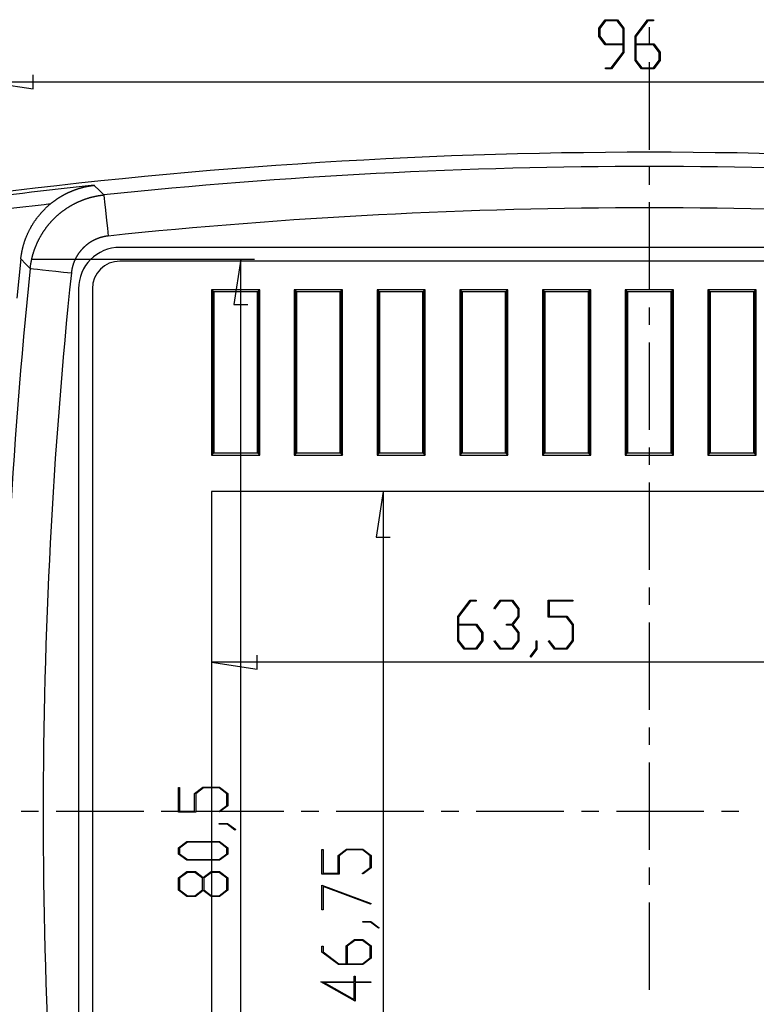
# Model space of a CAD drawing. Units: millimetres. Extents: x 0 to 841, y 0 to 594.
# Drawn here: x 60 to 114, y 343 to 414 of the extents above; entities that cross this region are included whole.
import ezdxf

# ---------------------------------------------------------------- set-up
doc = ezdxf.new("R2010")
doc.units = ezdxf.units.MM
doc.layers.add('LAYER_1', color=179, linetype='Continuous')
doc.layers.add('SLD-0', color=179, linetype='Continuous')

msp = doc.modelspace()

# ---------------------------------------------------------------- linework, layer by layer
at = {"layer": 'LAYER_1'}
for p, q in [((102.187, 413.698), (102.643, 414.306)), ((102.187, 413.086), (102.187, 413.698)), ((102.664, 414.228), (102.246, 413.668)), ((102.246, 413.668), (102.246, 413.116)), ((102.643, 414.306), (103.539, 414.306)), ((103.516, 414.228), (102.664, 414.228)), ((103.936, 413.668), (103.516, 414.228)), ((103.539, 414.306), (103.995, 413.698)), ((103.936, 412.556), (103.936, 413.668)), ((103.995, 413.698), (103.995, 411.921)), ((104.812, 413.117), (105.705, 414.306)), ((105.727, 414.23), (104.871, 413.086)), ((105.705, 414.306), (106.152, 414.306)), ((106.152, 414.23), (105.727, 414.23)), ((106.152, 414.306), (106.152, 414.23)), ((102.643, 412.479), (102.187, 413.086)), ((102.246, 413.116), (102.664, 412.556)), ((104.812, 411.337), (104.812, 413.117)), ((104.871, 413.086), (104.871, 412.557)), ((103.936, 412.479), (102.643, 412.479)), ((102.664, 412.556), (103.936, 412.556)), ((103.936, 411.95), (103.936, 412.479)), ((104.871, 412.557), (106.164, 412.557)), ((106.141, 412.477), (104.871, 412.477)), ((104.871, 412.477), (104.871, 411.365)), ((106.561, 411.92), (106.141, 412.477)), ((106.164, 412.557), (106.62, 411.95)), ((103.08, 410.808), (103.936, 411.95)), ((103.995, 411.921), (103.102, 410.732)), ((106.561, 411.365), (106.561, 411.92)), ((106.62, 411.95), (106.62, 411.337)), ((102.653, 410.732), (102.653, 410.808)), ((102.653, 410.808), (103.08, 410.808)), ((105.268, 410.732), (104.812, 411.337)), ((104.871, 411.365), (105.289, 410.808)), ((105.289, 410.808), (106.141, 410.808)), ((106.141, 410.808), (106.561, 411.365)), ((106.62, 411.337), (106.164, 410.732)), ((61.143, 409.286), (61.143, 410.302)), ((103.102, 410.732), (102.653, 410.732)), ((106.164, 410.732), (105.268, 410.732)), ((57.841, 409.794), (61.143, 409.286)), ((57.841, 409.794), (153.841, 409.794)), ((61.091, 396.937), (77.206, 396.937)), ((76.206, 396.937), (75.698, 393.635)), ((76.206, 316.437), (76.206, 396.937)), ((75.698, 393.635), (76.714, 393.635)), ((86.534, 380.062), (86.026, 376.76)), ((86.534, 380.062), (86.534, 333.312)), ((86.026, 376.76), (87.042, 376.76)), ((91.949, 371.006), (92.842, 372.195)), ((92.863, 372.119), (92.007, 370.975)), ((92.842, 372.195), (93.288, 372.195)), ((93.288, 372.119), (92.863, 372.119)), ((93.288, 372.195), (93.288, 372.119)), ((94.581, 371.602), (95.029, 372.195)), ((94.623, 371.545), (94.581, 371.602)), ((95.05, 372.119), (94.623, 371.545)), ((95.029, 372.195), (95.926, 372.195)), ((95.903, 372.119), (95.05, 372.119)), ((96.322, 371.559), (95.903, 372.119)), ((95.926, 372.195), (96.381, 371.588)), ((96.322, 371.006), (96.322, 371.559)), ((96.381, 371.588), (96.381, 370.975)), ((98.511, 370.952), (98.511, 372.195)), ((98.511, 372.195), (100.288, 372.195)), ((100.288, 372.119), (98.57, 372.119)), ((98.57, 372.119), (98.57, 371.03)), ((100.288, 372.195), (100.288, 372.119)), ((91.949, 369.227), (91.949, 371.006)), ((92.007, 370.975), (92.007, 370.446)), ((95.903, 370.446), (96.322, 371.006)), ((96.381, 370.975), (95.954, 370.408)), ((99.84, 370.952), (98.511, 370.952)), ((98.57, 371.03), (99.863, 371.03)), ((100.26, 370.394), (99.84, 370.952)), ((99.863, 371.03), (100.319, 370.422)), ((92.007, 370.446), (93.301, 370.446)), ((93.278, 370.367), (92.007, 370.367)), ((92.007, 370.367), (92.007, 369.254)), ((93.697, 369.809), (93.278, 370.367)), ((93.301, 370.446), (93.756, 369.839)), ((95.477, 370.368), (95.477, 370.446)), ((95.477, 370.446), (95.903, 370.446)), ((95.903, 370.368), (95.477, 370.368)), ((96.322, 369.81), (95.903, 370.368)), ((95.954, 370.408), (96.381, 369.839)), ((100.26, 369.255), (100.26, 370.394)), ((100.319, 370.422), (100.319, 369.226)), ((93.697, 369.254), (93.697, 369.809)), ((93.756, 369.839), (93.756, 369.227)), ((96.322, 369.255), (96.322, 369.81)), ((96.381, 369.839), (96.381, 369.227)), ((92.404, 368.622), (91.949, 369.227)), ((92.007, 369.254), (92.425, 368.697)), ((92.425, 368.697), (93.278, 368.697)), ((93.278, 368.697), (93.697, 369.254)), ((93.756, 369.227), (93.301, 368.622)), ((94.581, 369.212), (94.623, 369.269)), ((95.029, 368.622), (94.581, 369.212)), ((94.623, 369.269), (95.05, 368.697)), ((95.05, 368.697), (95.903, 368.697)), ((95.903, 368.697), (96.322, 369.255)), ((96.381, 369.227), (95.926, 368.622)), ((97.206, 368.107), (97.636, 368.674)), ((97.693, 368.645), (97.248, 368.048)), ((97.636, 368.674), (97.636, 369.241)), ((97.636, 369.241), (97.693, 369.241)), ((97.693, 369.241), (97.693, 368.645)), ((98.518, 369.212), (98.561, 369.269)), ((98.967, 368.622), (98.518, 369.212)), ((98.561, 369.269), (98.988, 368.697)), ((98.988, 368.697), (99.84, 368.697)), ((99.84, 368.697), (100.26, 369.255)), ((100.319, 369.226), (99.863, 368.622)), ((77.393, 367.175), (77.393, 368.191)), ((93.301, 368.622), (92.404, 368.622)), ((95.926, 368.622), (95.029, 368.622)), ((97.248, 368.048), (97.206, 368.107)), ((99.863, 368.622), (98.967, 368.622)), ((74.091, 367.683), (77.393, 367.175)), ((137.591, 367.683), (74.091, 367.683)), ((71.694, 356.814), (71.694, 358.592)), ((71.694, 358.592), (71.77, 358.592)), ((71.77, 358.592), (71.77, 356.873)), ((72.86, 358.166), (73.467, 358.622)), ((72.86, 356.873), (72.86, 358.166)), ((73.495, 358.563), (72.938, 358.143)), ((72.938, 358.143), (72.938, 356.814)), ((73.467, 358.622), (74.663, 358.622)), ((74.634, 358.563), (73.495, 358.563)), ((75.192, 358.143), (74.634, 358.563)), ((74.663, 358.622), (75.268, 358.166)), ((75.192, 357.291), (75.192, 358.143)), ((75.268, 358.166), (75.268, 357.27)), ((74.62, 356.864), (75.192, 357.291)), ((75.268, 357.27), (74.677, 356.821)), ((72.938, 356.814), (71.694, 356.814)), ((71.77, 356.873), (72.86, 356.873)), ((74.677, 356.821), (74.62, 356.864)), ((74.648, 355.94), (74.648, 355.996)), ((74.648, 355.996), (75.244, 355.996)), ((75.215, 355.94), (74.648, 355.94)), ((75.783, 355.509), (75.215, 355.94)), ((75.244, 355.996), (75.842, 355.552)), ((75.842, 355.552), (75.783, 355.509)), ((71.694, 354.227), (72.302, 354.682)), ((72.332, 354.624), (71.772, 354.206)), ((72.302, 354.682), (74.663, 354.682)), ((74.635, 354.624), (72.332, 354.624)), ((75.193, 354.206), (74.635, 354.624)), ((74.663, 354.682), (75.268, 354.227)), ((71.694, 353.768), (71.694, 354.227)), ((72.302, 353.313), (71.694, 353.768)), ((71.772, 354.206), (71.772, 353.789)), ((71.772, 353.789), (72.332, 353.371)), ((74.635, 353.371), (75.193, 353.789)), ((75.268, 353.768), (74.663, 353.313)), ((75.193, 353.789), (75.193, 354.206)), ((75.268, 354.227), (75.268, 353.768)), ((82.099, 352.314), (82.099, 354.091)), ((82.099, 354.091), (82.175, 354.091)), ((82.175, 354.091), (82.175, 352.373)), ((83.265, 353.666), (83.872, 354.121)), ((83.265, 352.373), (83.265, 353.666)), ((83.9, 354.063), (83.343, 353.643)), ((83.343, 353.643), (83.343, 352.314)), ((83.872, 354.121), (85.068, 354.121)), ((85.039, 354.063), (83.9, 354.063)), ((85.597, 353.643), (85.039, 354.063)), ((85.068, 354.121), (85.673, 353.666)), ((85.597, 352.791), (85.597, 353.643)), ((85.673, 353.666), (85.673, 352.769)), ((74.663, 353.313), (72.302, 353.313)), ((72.332, 353.371), (74.635, 353.371)), ((71.694, 352.04), (72.302, 352.495)), ((72.332, 352.436), (71.772, 352.017)), ((72.302, 352.495), (72.914, 352.495)), ((72.885, 352.436), (72.332, 352.436)), ((73.444, 352.017), (72.885, 352.436)), ((72.914, 352.495), (73.481, 352.068)), ((73.481, 352.068), (74.051, 352.495)), ((74.08, 352.436), (73.523, 352.017)), ((74.051, 352.495), (74.663, 352.495)), ((74.635, 352.436), (74.08, 352.436)), ((75.193, 352.017), (74.635, 352.436)), ((74.663, 352.495), (75.268, 352.04)), ((83.343, 352.314), (82.099, 352.314)), ((82.175, 352.373), (83.265, 352.373)), ((85.025, 352.364), (85.597, 352.791)), ((85.082, 352.321), (85.025, 352.364)), ((85.673, 352.769), (85.082, 352.321)), ((71.694, 351.143), (71.694, 352.04)), ((71.772, 352.017), (71.772, 351.164)), ((73.444, 351.164), (73.444, 352.017)), ((73.523, 352.017), (73.523, 351.164)), ((75.193, 351.164), (75.193, 352.017)), ((75.268, 352.04), (75.268, 351.143)), ((82.099, 351.514), (85.655, 350.18)), ((82.099, 349.717), (82.099, 351.514)), ((72.302, 350.688), (71.694, 351.143)), ((71.772, 351.164), (72.332, 350.746)), ((72.885, 350.746), (73.444, 351.164)), ((73.481, 351.113), (72.914, 350.688)), ((74.051, 350.688), (73.481, 351.113)), ((73.523, 351.164), (74.08, 350.746)), ((74.635, 350.746), (75.193, 351.164)), ((75.268, 351.143), (74.663, 350.688)), ((85.617, 350.13), (82.175, 351.42)), ((82.175, 351.42), (82.175, 349.717)), ((72.914, 350.688), (72.302, 350.688)), ((72.332, 350.746), (72.885, 350.746)), ((74.663, 350.688), (74.051, 350.688)), ((74.08, 350.746), (74.635, 350.746)), ((85.655, 350.18), (85.617, 350.13)), ((82.175, 349.717), (82.099, 349.717)), ((85.053, 348.814), (85.053, 348.871)), ((85.053, 348.871), (85.649, 348.871)), ((85.62, 348.814), (85.053, 348.814)), ((86.187, 348.383), (85.62, 348.814)), ((85.649, 348.871), (86.247, 348.426)), ((86.247, 348.426), (86.187, 348.383)), ((83.848, 347.103), (84.455, 347.559)), ((84.485, 347.5), (83.928, 347.08)), ((84.455, 347.559), (85.068, 347.559)), ((85.04, 347.5), (84.485, 347.5)), ((85.597, 347.08), (85.04, 347.5)), ((85.068, 347.559), (85.673, 347.103)), ((82.099, 346.644), (82.099, 347.091)), ((82.099, 347.091), (82.175, 347.091)), ((83.288, 345.751), (82.099, 346.644)), ((82.175, 347.091), (82.175, 346.666)), ((82.175, 346.666), (83.319, 345.81)), ((83.848, 345.81), (83.848, 347.103)), ((83.928, 347.08), (83.928, 345.81)), ((85.597, 346.228), (85.597, 347.08)), ((85.673, 347.103), (85.673, 346.207)), ((83.319, 345.81), (83.848, 345.81)), ((83.928, 345.81), (85.04, 345.81)), ((85.04, 345.81), (85.597, 346.228)), ((85.673, 346.207), (85.068, 345.751)), ((85.068, 345.751), (83.288, 345.751)), ((84.509, 343.096), (82.022, 344.496)), ((82.022, 344.496), (84.433, 344.496)), ((84.433, 344.438), (82.255, 344.438)), ((82.255, 344.438), (84.433, 343.214)), ((84.433, 344.496), (84.433, 344.904)), ((84.433, 344.904), (84.509, 344.904)), ((84.433, 343.214), (84.433, 344.438)), ((84.509, 344.904), (84.509, 344.496)), ((84.509, 344.496), (85.638, 344.496)), ((85.638, 344.438), (84.509, 344.438)), ((84.509, 344.438), (84.509, 343.096)), ((85.638, 344.496), (85.638, 344.438))]:
    msp.add_line(p, q, dxfattribs=at)
at = {"layer": 'SLD-0'}
for p, q in [((105.841, 413.755), (105.841, 412.485)), ((105.841, 411.215), (105.841, 404.865)), ((105.841, 403.595), (105.841, 402.325)), ((65.018, 402.202), (65.044, 402.207)), ((65.044, 402.207), (65.07, 402.213)), ((65.07, 402.213), (65.096, 402.218)), ((65.096, 402.218), (65.123, 402.223)), ((65.123, 402.223), (65.149, 402.228)), ((65.149, 402.228), (65.175, 402.233)), ((65.175, 402.233), (65.201, 402.237)), ((65.201, 402.237), (65.227, 402.242)), ((65.227, 402.242), (65.254, 402.247)), ((65.254, 402.247), (65.28, 402.251)), ((65.28, 402.251), (65.306, 402.255)), ((65.306, 402.255), (65.332, 402.259)), ((65.332, 402.259), (65.359, 402.263)), ((65.359, 402.263), (65.385, 402.267)), ((65.385, 402.267), (65.411, 402.271)), ((65.411, 402.271), (65.437, 402.275)), ((65.437, 402.275), (65.464, 402.278)), ((65.464, 402.278), (65.49, 402.281)), ((65.49, 402.281), (65.516, 402.285)), ((65.516, 402.285), (65.542, 402.288)), ((65.542, 402.288), (65.569, 402.291)), ((65.569, 402.291), (65.584, 402.275)), ((65.584, 402.275), (65.954, 401.912)), ((63.183, 401.488), (63.208, 401.502)), ((63.208, 401.502), (63.232, 401.516)), ((63.232, 401.516), (63.256, 401.53)), ((63.256, 401.53), (63.28, 401.544)), ((63.28, 401.544), (63.304, 401.557)), ((63.304, 401.557), (63.329, 401.571)), ((63.329, 401.571), (63.353, 401.584)), ((63.353, 401.584), (63.378, 401.598)), ((63.378, 401.598), (63.402, 401.611)), ((63.402, 401.611), (63.427, 401.624)), ((63.427, 401.624), (63.451, 401.637)), ((63.451, 401.637), (63.476, 401.65)), ((63.476, 401.65), (63.5, 401.663)), ((63.5, 401.663), (63.525, 401.675)), ((63.525, 401.675), (63.55, 401.688)), ((63.55, 401.688), (63.574, 401.7)), ((63.574, 401.7), (63.599, 401.712)), ((63.599, 401.712), (63.624, 401.725)), ((63.624, 401.725), (63.649, 401.737)), ((63.649, 401.737), (63.674, 401.748)), ((63.674, 401.748), (63.698, 401.76)), ((63.698, 401.76), (63.723, 401.772)), ((63.723, 401.772), (63.748, 401.783)), ((63.748, 401.783), (63.773, 401.795)), ((63.773, 401.795), (63.798, 401.806)), ((63.798, 401.806), (63.823, 401.817)), ((63.823, 401.817), (63.848, 401.828)), ((63.848, 401.828), (63.873, 401.839)), ((63.873, 401.839), (63.898, 401.849)), ((63.898, 401.849), (63.923, 401.86)), ((63.923, 401.86), (63.948, 401.87)), ((63.948, 401.87), (63.973, 401.881)), ((63.973, 401.881), (63.998, 401.891)), ((63.998, 401.891), (64.023, 401.901)), ((64.023, 401.901), (64.048, 401.911)), ((64.048, 401.911), (64.073, 401.921)), ((64.073, 401.921), (64.098, 401.931)), ((64.098, 401.931), (64.123, 401.94)), ((64.123, 401.94), (64.148, 401.95)), ((64.148, 401.95), (64.173, 401.959)), ((64.173, 401.959), (64.198, 401.968)), ((64.198, 401.968), (64.224, 401.977)), ((64.224, 401.977), (64.249, 401.986)), ((64.249, 401.986), (64.274, 401.995)), ((64.274, 401.995), (64.299, 402.004)), ((64.299, 402.004), (64.325, 402.013)), ((64.325, 402.013), (64.35, 402.021)), ((64.35, 402.021), (64.375, 402.029)), ((64.375, 402.029), (64.401, 402.038)), ((64.401, 402.038), (64.426, 402.046)), ((64.426, 402.046), (64.452, 402.054)), ((64.452, 402.054), (64.477, 402.062)), ((64.477, 402.062), (64.502, 402.07)), ((64.502, 402.07), (64.528, 402.077)), ((64.528, 402.077), (64.553, 402.085)), ((64.553, 402.085), (64.579, 402.093)), ((64.579, 402.093), (64.605, 402.1)), ((64.605, 402.1), (64.63, 402.107)), ((64.63, 402.107), (64.656, 402.114)), ((64.656, 402.114), (64.681, 402.121)), ((64.681, 402.121), (64.707, 402.128)), ((64.707, 402.128), (64.733, 402.135)), ((64.733, 402.135), (64.759, 402.142)), ((64.759, 402.142), (64.784, 402.148)), ((64.784, 402.148), (64.81, 402.155)), ((64.81, 402.155), (64.836, 402.161)), ((64.836, 402.161), (64.862, 402.167)), ((64.862, 402.167), (64.888, 402.173)), ((64.888, 402.173), (64.914, 402.179)), ((64.914, 402.179), (64.94, 402.185)), ((64.94, 402.185), (64.966, 402.191)), ((64.966, 402.191), (64.992, 402.197)), ((64.992, 402.197), (65.018, 402.202)), ((65.646, 401.493), (65.677, 401.499)), ((65.677, 401.499), (65.708, 401.506)), ((65.708, 401.506), (65.74, 401.512)), ((65.74, 401.512), (65.771, 401.518)), ((65.771, 401.518), (65.802, 401.524)), ((65.802, 401.524), (65.834, 401.53)), ((65.834, 401.53), (65.865, 401.535)), ((65.865, 401.535), (65.896, 401.541)), ((65.896, 401.541), (65.928, 401.546)), ((65.928, 401.546), (65.959, 401.551)), ((65.954, 401.912), (66.278, 401.593)), ((65.959, 401.551), (65.991, 401.556)), ((65.991, 401.556), (66.023, 401.561)), ((66.023, 401.561), (66.054, 401.565)), ((66.054, 401.565), (66.086, 401.57)), ((66.086, 401.57), (66.118, 401.574)), ((66.118, 401.574), (66.15, 401.578)), ((66.15, 401.578), (66.182, 401.582)), ((66.182, 401.582), (66.214, 401.586)), ((66.214, 401.586), (66.246, 401.589)), ((66.246, 401.589), (66.278, 401.593)), ((66.278, 401.593), (66.285, 401.527)), ((66.285, 401.527), (66.303, 401.351)), ((62.204, 400.768), (62.231, 400.792)), ((62.231, 400.792), (62.258, 400.816)), ((62.258, 400.816), (62.286, 400.84)), ((62.286, 400.84), (62.313, 400.864)), ((62.313, 400.864), (62.341, 400.887)), ((62.341, 400.887), (62.368, 400.911)), ((62.368, 400.911), (62.396, 400.934)), ((62.396, 400.934), (62.419, 400.952)), ((62.419, 400.952), (62.441, 400.971)), ((62.441, 400.971), (62.463, 400.989)), ((62.463, 400.989), (62.486, 401.007)), ((62.486, 401.007), (62.508, 401.024)), ((62.508, 401.024), (62.531, 401.042)), ((62.531, 401.042), (62.553, 401.06)), ((62.553, 401.06), (62.576, 401.077)), ((62.576, 401.077), (62.599, 401.094)), ((62.599, 401.094), (62.622, 401.112)), ((62.622, 401.112), (62.644, 401.129)), ((62.644, 401.129), (62.667, 401.146)), ((62.667, 401.146), (62.69, 401.163)), ((62.69, 401.163), (62.713, 401.179)), ((62.713, 401.179), (62.736, 401.196)), ((62.736, 401.196), (62.759, 401.212)), ((62.759, 401.212), (62.782, 401.229)), ((62.782, 401.229), (62.806, 401.245)), ((62.806, 401.245), (62.829, 401.261)), ((62.829, 401.261), (62.852, 401.277)), ((62.852, 401.277), (62.875, 401.293)), ((62.875, 401.293), (62.899, 401.308)), ((62.899, 401.308), (62.922, 401.324)), ((62.922, 401.324), (62.946, 401.339)), ((62.946, 401.339), (62.969, 401.355)), ((62.969, 401.355), (62.993, 401.37)), ((62.993, 401.37), (63.016, 401.385)), ((63.016, 401.385), (63.04, 401.4)), ((63.04, 401.4), (63.064, 401.415)), ((63.064, 401.415), (63.088, 401.43)), ((63.088, 401.43), (63.112, 401.444)), ((63.112, 401.444), (63.135, 401.459)), ((63.135, 401.459), (63.159, 401.473)), ((63.159, 401.473), (63.183, 401.488)), ((63.814, 400.77), (63.842, 400.786)), ((63.842, 400.786), (63.869, 400.802)), ((63.869, 400.802), (63.897, 400.818)), ((63.897, 400.818), (63.924, 400.834)), ((63.924, 400.834), (63.952, 400.85)), ((63.952, 400.85), (63.98, 400.866)), ((63.98, 400.866), (64.008, 400.881)), ((64.008, 400.881), (64.036, 400.896)), ((64.036, 400.896), (64.064, 400.912)), ((64.064, 400.912), (64.093, 400.927)), ((64.093, 400.927), (64.121, 400.942)), ((64.121, 400.942), (64.149, 400.956)), ((64.149, 400.956), (64.178, 400.971)), ((64.178, 400.971), (64.207, 400.986)), ((64.207, 400.986), (64.235, 401)), ((64.235, 401), (64.264, 401.014)), ((64.264, 401.014), (64.293, 401.028)), ((64.293, 401.028), (64.322, 401.042)), ((64.322, 401.042), (64.351, 401.056)), ((64.351, 401.056), (64.38, 401.07)), ((64.38, 401.07), (64.41, 401.083)), ((64.41, 401.083), (64.439, 401.096)), ((64.439, 401.096), (64.468, 401.109)), ((64.468, 401.109), (64.497, 401.122)), ((64.497, 401.122), (64.527, 401.135)), ((64.527, 401.135), (64.556, 401.148)), ((64.556, 401.148), (64.586, 401.16)), ((64.586, 401.16), (64.615, 401.172)), ((64.615, 401.172), (64.645, 401.185)), ((64.645, 401.185), (64.674, 401.196)), ((64.674, 401.196), (64.704, 401.208)), ((64.704, 401.208), (64.733, 401.22)), ((64.733, 401.22), (64.763, 401.231)), ((64.763, 401.231), (64.793, 401.243)), ((64.793, 401.243), (64.823, 401.254)), ((64.823, 401.254), (64.853, 401.265)), ((64.853, 401.265), (64.883, 401.276)), ((64.883, 401.276), (64.913, 401.286)), ((64.913, 401.286), (64.943, 401.297)), ((64.943, 401.297), (64.973, 401.307)), ((64.973, 401.307), (65.003, 401.317)), ((65.003, 401.317), (65.033, 401.327)), ((65.033, 401.327), (65.063, 401.337)), ((65.063, 401.337), (65.093, 401.347)), ((65.093, 401.347), (65.124, 401.356)), ((65.124, 401.356), (65.154, 401.366)), ((65.154, 401.366), (65.184, 401.375)), ((65.184, 401.375), (65.215, 401.384)), ((65.215, 401.384), (65.245, 401.393)), ((65.245, 401.393), (65.276, 401.401)), ((65.276, 401.401), (65.306, 401.41)), ((65.306, 401.41), (65.337, 401.418)), ((65.337, 401.418), (65.368, 401.426)), ((65.368, 401.426), (65.398, 401.434)), ((65.398, 401.434), (65.429, 401.442)), ((65.429, 401.442), (65.46, 401.45)), ((65.46, 401.45), (65.491, 401.458)), ((65.491, 401.458), (65.522, 401.465)), ((65.522, 401.465), (65.553, 401.472)), ((65.553, 401.472), (65.584, 401.479)), ((65.584, 401.479), (65.615, 401.486)), ((65.615, 401.486), (65.646, 401.493)), ((66.303, 401.351), (66.332, 401.072)), ((66.332, 401.072), (66.371, 400.701)), ((105.841, 401.055), (105.841, 394.705)), ((61.531, 400.054), (61.553, 400.082)), ((61.553, 400.082), (61.576, 400.11)), ((61.576, 400.11), (61.599, 400.138)), ((61.599, 400.138), (61.622, 400.166)), ((61.622, 400.166), (61.646, 400.194)), ((61.646, 400.194), (61.67, 400.221)), ((61.67, 400.221), (61.693, 400.249)), ((61.693, 400.249), (61.717, 400.276)), ((61.717, 400.276), (61.741, 400.303)), ((61.741, 400.303), (61.766, 400.33)), ((61.766, 400.33), (61.79, 400.357)), ((61.79, 400.357), (61.815, 400.384)), ((61.815, 400.384), (61.84, 400.411)), ((61.84, 400.411), (61.865, 400.437)), ((61.865, 400.437), (61.89, 400.464)), ((61.89, 400.464), (61.915, 400.49)), ((61.915, 400.49), (61.941, 400.516)), ((61.941, 400.516), (61.966, 400.542)), ((61.966, 400.542), (61.992, 400.568)), ((61.992, 400.568), (62.018, 400.593)), ((62.018, 400.593), (62.044, 400.619)), ((62.044, 400.619), (62.071, 400.644)), ((62.071, 400.644), (62.097, 400.669)), ((62.097, 400.669), (62.123, 400.694)), ((62.123, 400.694), (62.15, 400.719)), ((62.15, 400.719), (62.177, 400.743)), ((62.177, 400.743), (62.204, 400.768)), ((62.846, 400.047), (62.87, 400.068)), ((62.87, 400.068), (62.894, 400.09)), ((62.894, 400.09), (62.917, 400.111)), ((62.917, 400.111), (62.941, 400.132)), ((62.941, 400.132), (62.965, 400.153)), ((62.965, 400.153), (62.99, 400.174)), ((62.99, 400.174), (63.014, 400.195)), ((63.014, 400.195), (63.038, 400.215)), ((63.038, 400.215), (63.063, 400.236)), ((63.063, 400.236), (63.087, 400.256)), ((63.087, 400.256), (63.112, 400.276)), ((63.112, 400.276), (63.136, 400.296)), ((63.136, 400.296), (63.161, 400.316)), ((63.161, 400.316), (63.186, 400.336)), ((63.186, 400.336), (63.211, 400.356)), ((63.211, 400.356), (63.236, 400.375)), ((63.236, 400.375), (63.262, 400.394)), ((63.262, 400.394), (63.287, 400.414)), ((63.287, 400.414), (63.312, 400.433)), ((63.312, 400.433), (63.338, 400.452)), ((63.338, 400.452), (63.363, 400.47)), ((63.363, 400.47), (63.389, 400.489)), ((63.389, 400.489), (63.415, 400.508)), ((63.415, 400.508), (63.441, 400.526)), ((63.441, 400.526), (63.467, 400.544)), ((63.467, 400.544), (63.493, 400.562)), ((63.493, 400.562), (63.519, 400.58)), ((63.519, 400.58), (63.545, 400.598)), ((63.545, 400.598), (63.572, 400.616)), ((63.572, 400.616), (63.598, 400.634)), ((63.598, 400.634), (63.625, 400.651)), ((63.625, 400.651), (63.652, 400.668)), ((63.652, 400.668), (63.679, 400.686)), ((63.679, 400.686), (63.706, 400.703)), ((63.706, 400.703), (63.733, 400.72)), ((63.733, 400.72), (63.76, 400.736)), ((63.76, 400.736), (63.787, 400.753)), ((63.787, 400.753), (63.814, 400.77)), ((66.371, 400.701), (66.418, 400.251)), ((66.418, 400.251), (66.472, 399.739)), ((61.04, 399.34), (61.059, 399.371)), ((61.059, 399.371), (61.077, 399.402)), ((61.077, 399.402), (61.096, 399.433)), ((61.096, 399.433), (61.115, 399.464)), ((61.115, 399.464), (61.134, 399.494)), ((61.134, 399.494), (61.153, 399.525)), ((61.153, 399.525), (61.173, 399.555)), ((61.173, 399.555), (61.192, 399.586)), ((61.192, 399.586), (61.212, 399.616)), ((61.212, 399.616), (61.232, 399.646)), ((61.232, 399.646), (61.252, 399.676)), ((61.252, 399.676), (61.273, 399.706)), ((61.273, 399.706), (61.293, 399.735)), ((61.293, 399.735), (61.314, 399.765)), ((61.314, 399.765), (61.335, 399.794)), ((61.335, 399.794), (61.356, 399.824)), ((61.356, 399.824), (61.377, 399.853)), ((61.377, 399.853), (61.398, 399.882)), ((61.398, 399.882), (61.42, 399.911)), ((61.42, 399.911), (61.442, 399.94)), ((61.442, 399.94), (61.464, 399.969)), ((61.464, 399.969), (61.486, 399.997)), ((61.486, 399.997), (61.508, 400.026)), ((61.508, 400.026), (61.531, 400.054)), ((62.193, 399.344), (62.213, 399.369)), ((62.213, 399.369), (62.233, 399.393)), ((62.233, 399.393), (62.253, 399.418)), ((62.253, 399.418), (62.273, 399.443)), ((62.273, 399.443), (62.293, 399.467)), ((62.293, 399.467), (62.314, 399.492)), ((62.314, 399.492), (62.335, 399.516)), ((62.335, 399.516), (62.355, 399.54)), ((62.355, 399.54), (62.376, 399.564)), ((62.376, 399.564), (62.397, 399.588)), ((62.397, 399.588), (62.419, 399.612)), ((62.419, 399.612), (62.44, 399.636)), ((62.44, 399.636), (62.461, 399.66)), ((62.461, 399.66), (62.483, 399.684)), ((62.483, 399.684), (62.505, 399.707)), ((62.505, 399.707), (62.527, 399.73)), ((62.527, 399.73), (62.549, 399.754)), ((62.549, 399.754), (62.571, 399.777)), ((62.571, 399.777), (62.593, 399.8)), ((62.593, 399.8), (62.616, 399.823)), ((62.616, 399.823), (62.638, 399.846)), ((62.638, 399.846), (62.661, 399.869)), ((62.661, 399.869), (62.684, 399.892)), ((62.684, 399.892), (62.707, 399.914)), ((62.707, 399.914), (62.73, 399.937)), ((62.73, 399.937), (62.753, 399.959)), ((62.753, 399.959), (62.776, 399.981)), ((62.776, 399.981), (62.799, 400.003)), ((62.799, 400.003), (62.823, 400.025)), ((62.823, 400.025), (62.846, 400.047)), ((66.472, 399.739), (66.53, 399.185)), ((60.683, 398.623), (60.697, 398.656)), ((60.697, 398.656), (60.711, 398.69)), ((60.711, 398.69), (60.726, 398.723)), ((60.726, 398.723), (60.741, 398.757)), ((60.741, 398.757), (60.756, 398.79)), ((60.756, 398.79), (60.771, 398.823)), ((60.771, 398.823), (60.786, 398.856)), ((60.786, 398.856), (60.802, 398.889)), ((60.802, 398.889), (60.818, 398.922)), ((60.818, 398.922), (60.834, 398.955)), ((60.834, 398.955), (60.85, 398.988)), ((60.85, 398.988), (60.866, 399.02)), ((60.866, 399.02), (60.883, 399.053)), ((60.883, 399.053), (60.9, 399.085)), ((60.9, 399.085), (60.917, 399.118)), ((60.917, 399.118), (60.934, 399.15)), ((60.934, 399.15), (60.951, 399.182)), ((60.951, 399.182), (60.969, 399.213)), ((60.969, 399.213), (60.986, 399.245)), ((60.986, 399.245), (61.004, 399.277)), ((61.004, 399.277), (61.022, 399.308)), ((61.022, 399.308), (61.04, 399.34)), ((61.711, 398.633), (61.727, 398.661)), ((61.727, 398.661), (61.743, 398.688)), ((61.743, 398.688), (61.759, 398.716)), ((61.759, 398.716), (61.776, 398.743)), ((61.776, 398.743), (61.792, 398.77)), ((61.792, 398.77), (61.809, 398.797)), ((61.809, 398.797), (61.826, 398.824)), ((61.826, 398.824), (61.843, 398.851)), ((61.843, 398.851), (61.86, 398.878)), ((61.86, 398.878), (61.878, 398.905)), ((61.878, 398.905), (61.895, 398.931)), ((61.895, 398.931), (61.913, 398.958)), ((61.913, 398.958), (61.93, 398.984)), ((61.93, 398.984), (61.948, 399.011)), ((61.948, 399.011), (61.966, 399.037)), ((61.966, 399.037), (61.984, 399.063)), ((61.984, 399.063), (62.003, 399.089)), ((62.003, 399.089), (62.021, 399.115)), ((62.021, 399.115), (62.04, 399.141)), ((62.04, 399.141), (62.058, 399.166)), ((62.058, 399.166), (62.077, 399.192)), ((62.077, 399.192), (62.096, 399.218)), ((62.096, 399.218), (62.115, 399.243)), ((62.115, 399.243), (62.134, 399.268)), ((62.134, 399.268), (62.154, 399.294)), ((62.154, 399.294), (62.173, 399.319)), ((62.173, 399.319), (62.193, 399.344)), ((66.53, 399.185), (66.59, 398.61)), ((60.435, 397.905), (60.445, 397.94)), ((60.445, 397.94), (60.455, 397.974)), ((60.455, 397.974), (60.465, 398.009)), ((60.465, 398.009), (60.475, 398.044)), ((60.475, 398.044), (60.486, 398.078)), ((60.486, 398.078), (60.496, 398.113)), ((60.496, 398.113), (60.507, 398.147)), ((60.507, 398.147), (60.519, 398.181)), ((60.519, 398.181), (60.53, 398.216)), ((60.53, 398.216), (60.541, 398.25)), ((60.541, 398.25), (60.553, 398.284)), ((60.553, 398.284), (60.565, 398.318)), ((60.565, 398.318), (60.578, 398.352)), ((60.578, 398.352), (60.59, 398.386)), ((60.59, 398.386), (60.603, 398.42)), ((60.603, 398.42), (60.615, 398.454)), ((60.615, 398.454), (60.628, 398.488)), ((60.628, 398.488), (60.642, 398.522)), ((60.642, 398.522), (60.655, 398.556)), ((60.655, 398.556), (60.669, 398.589)), ((60.669, 398.589), (60.683, 398.623)), ((61.356, 397.915), (61.369, 397.944)), ((61.369, 397.944), (61.381, 397.974)), ((61.381, 397.974), (61.394, 398.003)), ((61.394, 398.003), (61.407, 398.033)), ((61.407, 398.033), (61.42, 398.062)), ((61.42, 398.062), (61.433, 398.091)), ((61.433, 398.091), (61.446, 398.12)), ((61.446, 398.12), (61.459, 398.15)), ((61.459, 398.15), (61.473, 398.179)), ((61.473, 398.179), (61.487, 398.208)), ((61.487, 398.208), (61.501, 398.237)), ((61.501, 398.237), (61.515, 398.266)), ((61.515, 398.266), (61.529, 398.295)), ((61.529, 398.295), (61.543, 398.324)), ((61.543, 398.324), (61.558, 398.352)), ((61.558, 398.352), (61.573, 398.381)), ((61.573, 398.381), (61.587, 398.409)), ((61.587, 398.409), (61.602, 398.438)), ((61.602, 398.438), (61.617, 398.466)), ((61.617, 398.466), (61.633, 398.494)), ((61.633, 398.494), (61.648, 398.522)), ((61.648, 398.522), (61.663, 398.55)), ((61.663, 398.55), (61.679, 398.578)), ((61.679, 398.578), (61.695, 398.606)), ((61.695, 398.606), (61.711, 398.633)), ((64.97, 397.921), (64.958, 397.911)), ((64.982, 397.931), (64.97, 397.921)), ((64.994, 397.941), (64.982, 397.931)), ((65.007, 397.952), (64.994, 397.941)), ((65.019, 397.962), (65.007, 397.952)), ((65.031, 397.972), (65.019, 397.962)), ((65.044, 397.981), (65.031, 397.972)), ((65.056, 397.991), (65.044, 397.981)), ((65.069, 398.001), (65.056, 397.991)), ((65.082, 398.011), (65.069, 398.001)), ((65.094, 398.02), (65.082, 398.011)), ((65.107, 398.03), (65.094, 398.02)), ((65.12, 398.039), (65.107, 398.03)), ((65.133, 398.049), (65.12, 398.039)), ((65.146, 398.058), (65.133, 398.049)), ((65.158, 398.068), (65.146, 398.058)), ((65.171, 398.077), (65.158, 398.068)), ((65.184, 398.086), (65.171, 398.077)), ((65.197, 398.095), (65.184, 398.086)), ((65.211, 398.104), (65.197, 398.095)), ((65.224, 398.113), (65.211, 398.104)), ((65.237, 398.122), (65.224, 398.113)), ((65.25, 398.13), (65.237, 398.122)), ((65.264, 398.139), (65.25, 398.13)), ((65.277, 398.148), (65.264, 398.139)), ((65.29, 398.156), (65.277, 398.148)), ((65.304, 398.165), (65.29, 398.156)), ((65.317, 398.173), (65.304, 398.165)), ((65.331, 398.182), (65.317, 398.173)), ((65.344, 398.19), (65.331, 398.182)), ((65.358, 398.198), (65.344, 398.19)), ((65.372, 398.206), (65.358, 398.198)), ((65.386, 398.215), (65.372, 398.206)), ((65.399, 398.223), (65.386, 398.215)), ((65.413, 398.23), (65.399, 398.223)), ((65.427, 398.238), (65.413, 398.23)), ((65.441, 398.246), (65.427, 398.238)), ((65.455, 398.254), (65.441, 398.246)), ((65.469, 398.262), (65.455, 398.254)), ((65.483, 398.269), (65.469, 398.262)), ((65.497, 398.277), (65.483, 398.269)), ((65.511, 398.284), (65.497, 398.277)), ((65.526, 398.292), (65.511, 398.284)), ((65.54, 398.299), (65.526, 398.292)), ((65.554, 398.306), (65.54, 398.299)), ((65.569, 398.313), (65.554, 398.306)), ((65.583, 398.32), (65.569, 398.313)), ((65.597, 398.327), (65.583, 398.32)), ((65.612, 398.334), (65.597, 398.327)), ((65.626, 398.341), (65.612, 398.334)), ((65.641, 398.348), (65.626, 398.341)), ((65.656, 398.355), (65.641, 398.348)), ((65.67, 398.361), (65.656, 398.355)), ((65.685, 398.368), (65.67, 398.361)), ((65.699, 398.374), (65.685, 398.368)), ((65.714, 398.381), (65.699, 398.374)), ((65.729, 398.387), (65.714, 398.381)), ((65.744, 398.393), (65.729, 398.387)), ((65.758, 398.399), (65.744, 398.393)), ((65.773, 398.405), (65.758, 398.399)), ((65.788, 398.411), (65.773, 398.405)), ((65.803, 398.417), (65.788, 398.411)), ((65.818, 398.423), (65.803, 398.417)), ((65.832, 398.429), (65.818, 398.423)), ((65.847, 398.435), (65.832, 398.429)), ((65.862, 398.44), (65.847, 398.435)), ((65.877, 398.446), (65.862, 398.44)), ((65.892, 398.451), (65.877, 398.446)), ((65.907, 398.456), (65.892, 398.451)), ((65.922, 398.462), (65.907, 398.456)), ((65.937, 398.467), (65.922, 398.462)), ((65.952, 398.472), (65.937, 398.467)), ((65.967, 398.477), (65.952, 398.472)), ((65.982, 398.482), (65.967, 398.477)), ((65.998, 398.487), (65.982, 398.482)), ((66.013, 398.491), (65.998, 398.487)), ((66.028, 398.496), (66.013, 398.491)), ((66.043, 398.501), (66.028, 398.496)), ((66.058, 398.505), (66.043, 398.501)), ((66.074, 398.51), (66.058, 398.505)), ((66.089, 398.514), (66.074, 398.51)), ((66.104, 398.518), (66.089, 398.514)), ((66.119, 398.522), (66.104, 398.518)), ((66.135, 398.526), (66.119, 398.522)), ((66.15, 398.53), (66.135, 398.526)), ((66.165, 398.534), (66.15, 398.53)), ((66.181, 398.538), (66.165, 398.534)), ((66.196, 398.542), (66.181, 398.538)), ((66.212, 398.546), (66.196, 398.542)), ((66.227, 398.549), (66.212, 398.546)), ((66.243, 398.553), (66.227, 398.549)), ((66.258, 398.556), (66.243, 398.553)), ((66.274, 398.56), (66.258, 398.556)), ((66.289, 398.563), (66.274, 398.56)), ((66.305, 398.566), (66.289, 398.563)), ((66.321, 398.569), (66.305, 398.566)), ((66.336, 398.572), (66.321, 398.569)), ((66.352, 398.575), (66.336, 398.572)), ((66.368, 398.578), (66.352, 398.575)), ((66.383, 398.581), (66.368, 398.578)), ((66.399, 398.583), (66.383, 398.581)), ((66.415, 398.586), (66.399, 398.583)), ((66.431, 398.589), (66.415, 398.586)), ((66.446, 398.591), (66.431, 398.589)), ((66.462, 398.593), (66.446, 398.591)), ((66.478, 398.596), (66.462, 398.593)), ((66.494, 398.598), (66.478, 398.596)), ((66.51, 398.6), (66.494, 398.598)), ((66.526, 398.602), (66.51, 398.6)), ((66.542, 398.604), (66.526, 398.602)), ((66.558, 398.606), (66.542, 398.604)), ((66.574, 398.608), (66.558, 398.606)), ((66.59, 398.61), (66.574, 398.608)), ((60.285, 397.197), (60.291, 397.233)), ((60.291, 397.233), (60.296, 397.269)), ((60.296, 397.269), (60.302, 397.305)), ((60.302, 397.305), (60.308, 397.34)), ((60.308, 397.34), (60.315, 397.376)), ((60.315, 397.376), (60.321, 397.412)), ((60.321, 397.412), (60.328, 397.447)), ((60.328, 397.447), (60.335, 397.483)), ((60.335, 397.483), (60.342, 397.519)), ((60.342, 397.519), (60.349, 397.554)), ((60.349, 397.554), (60.357, 397.589)), ((60.357, 397.589), (60.365, 397.625)), ((60.365, 397.625), (60.373, 397.66)), ((60.373, 397.66), (60.381, 397.695)), ((60.381, 397.695), (60.39, 397.73)), ((60.39, 397.73), (60.398, 397.765)), ((60.398, 397.765), (60.407, 397.8)), ((60.407, 397.8), (60.416, 397.835)), ((60.416, 397.835), (60.426, 397.87)), ((60.426, 397.87), (60.435, 397.905)), ((61.11, 397.192), (61.118, 397.222)), ((61.118, 397.222), (61.127, 397.253)), ((61.127, 397.253), (61.136, 397.284)), ((61.136, 397.284), (61.145, 397.314)), ((61.145, 397.314), (61.154, 397.345)), ((61.154, 397.345), (61.163, 397.375)), ((61.163, 397.375), (61.172, 397.405)), ((61.172, 397.405), (61.182, 397.436)), ((61.182, 397.436), (61.191, 397.466)), ((61.191, 397.466), (61.201, 397.496)), ((61.201, 397.496), (61.211, 397.526)), ((61.211, 397.526), (61.221, 397.557)), ((61.221, 397.557), (61.232, 397.587)), ((61.232, 397.587), (61.242, 397.617)), ((61.242, 397.617), (61.253, 397.647)), ((61.253, 397.647), (61.264, 397.677)), ((61.264, 397.677), (61.275, 397.707)), ((61.275, 397.707), (61.286, 397.737)), ((61.286, 397.737), (61.297, 397.766)), ((61.297, 397.766), (61.309, 397.796)), ((61.309, 397.796), (61.32, 397.826)), ((61.32, 397.826), (61.332, 397.856)), ((61.332, 397.856), (61.344, 397.885)), ((61.344, 397.885), (61.356, 397.915)), ((64.355, 397.212), (64.347, 397.198)), ((64.364, 397.225), (64.355, 397.212)), ((64.372, 397.239), (64.364, 397.225)), ((64.381, 397.252), (64.372, 397.239)), ((64.39, 397.266), (64.381, 397.252)), ((64.398, 397.279), (64.39, 397.266)), ((64.407, 397.292), (64.398, 397.279)), ((64.416, 397.305), (64.407, 397.292)), ((64.425, 397.319), (64.416, 397.305)), ((64.434, 397.332), (64.425, 397.319)), ((64.443, 397.345), (64.434, 397.332)), ((64.452, 397.358), (64.443, 397.345)), ((64.461, 397.371), (64.452, 397.358)), ((64.471, 397.384), (64.461, 397.371)), ((64.48, 397.396), (64.471, 397.384)), ((64.489, 397.409), (64.48, 397.396)), ((64.499, 397.422), (64.489, 397.409)), ((64.508, 397.435), (64.499, 397.422)), ((64.518, 397.447), (64.508, 397.435)), ((64.528, 397.46), (64.518, 397.447)), ((64.537, 397.473), (64.528, 397.46)), ((64.547, 397.485), (64.537, 397.473)), ((64.557, 397.498), (64.547, 397.485)), ((64.567, 397.51), (64.557, 397.498)), ((64.577, 397.522), (64.567, 397.51)), ((64.587, 397.535), (64.577, 397.522)), ((64.598, 397.547), (64.587, 397.535)), ((64.608, 397.559), (64.598, 397.547)), ((64.618, 397.571), (64.608, 397.559)), ((64.628, 397.583), (64.618, 397.571)), ((64.639, 397.595), (64.628, 397.583)), ((64.649, 397.607), (64.639, 397.595)), ((64.66, 397.619), (64.649, 397.607)), ((64.671, 397.631), (64.66, 397.619)), ((64.681, 397.643), (64.671, 397.631)), ((64.692, 397.655), (64.681, 397.643)), ((64.703, 397.667), (64.692, 397.655)), ((64.714, 397.678), (64.703, 397.667)), ((64.725, 397.69), (64.714, 397.678)), ((64.736, 397.702), (64.725, 397.69)), ((64.747, 397.713), (64.736, 397.702)), ((64.759, 397.725), (64.747, 397.713)), ((64.77, 397.736), (64.759, 397.725)), ((64.781, 397.748), (64.77, 397.736)), ((64.793, 397.759), (64.781, 397.748)), ((64.804, 397.77), (64.793, 397.759)), ((64.816, 397.782), (64.804, 397.77)), ((64.827, 397.793), (64.816, 397.782)), ((64.839, 397.804), (64.827, 397.793)), ((64.85, 397.815), (64.839, 397.804)), ((64.862, 397.826), (64.85, 397.815)), ((64.874, 397.837), (64.862, 397.826)), ((64.886, 397.847), (64.874, 397.837)), ((64.898, 397.858), (64.886, 397.847)), ((64.91, 397.869), (64.898, 397.858)), ((64.921, 397.879), (64.91, 397.869)), ((64.934, 397.89), (64.921, 397.879)), ((64.946, 397.9), (64.934, 397.89)), ((64.958, 397.911), (64.946, 397.9)), ((144.241, 397.787), (67.441, 397.787)), ((60.253, 396.944), (59.962, 394.108)), ((60.253, 396.944), (60.257, 396.98)), ((60.616, 396.574), (60.253, 396.944)), ((60.257, 396.98), (60.261, 397.016)), ((60.261, 397.016), (60.265, 397.053)), ((60.265, 397.053), (60.27, 397.089)), ((60.27, 397.089), (60.275, 397.125)), ((60.275, 397.125), (60.28, 397.161)), ((60.28, 397.161), (60.285, 397.197)), ((60.935, 396.25), (60.616, 396.574)), ((60.963, 396.474), (60.967, 396.505)), ((60.967, 396.505), (60.972, 396.537)), ((60.972, 396.537), (60.977, 396.569)), ((60.977, 396.569), (60.982, 396.6)), ((60.982, 396.6), (60.987, 396.632)), ((60.987, 396.632), (60.993, 396.663)), ((60.993, 396.663), (60.998, 396.695)), ((60.998, 396.695), (61.004, 396.726)), ((61.004, 396.726), (61.01, 396.757)), ((61.01, 396.757), (61.016, 396.789)), ((61.016, 396.789), (61.022, 396.82)), ((61.022, 396.82), (61.029, 396.851)), ((61.029, 396.851), (61.035, 396.882)), ((61.035, 396.882), (61.042, 396.914)), ((61.042, 396.914), (61.049, 396.945)), ((61.049, 396.945), (61.056, 396.976)), ((61.056, 396.976), (61.063, 397.007)), ((61.063, 397.007), (61.071, 397.038)), ((61.071, 397.038), (61.078, 397.069)), ((61.078, 397.069), (61.086, 397.099)), ((61.086, 397.099), (61.094, 397.13)), ((61.094, 397.13), (61.102, 397.161)), ((61.102, 397.161), (61.11, 397.192)), ((64.032, 396.501), (64.028, 396.485)), ((64.037, 396.516), (64.032, 396.501)), ((64.042, 396.531), (64.037, 396.516)), ((64.046, 396.546), (64.042, 396.531)), ((64.051, 396.561), (64.046, 396.546)), ((64.056, 396.576), (64.051, 396.561)), ((64.062, 396.591), (64.056, 396.576)), ((64.067, 396.607), (64.062, 396.591)), ((64.072, 396.622), (64.067, 396.607)), ((64.077, 396.637), (64.072, 396.622)), ((64.083, 396.652), (64.077, 396.637)), ((64.088, 396.667), (64.083, 396.652)), ((64.094, 396.681), (64.088, 396.667)), ((64.099, 396.696), (64.094, 396.681)), ((64.105, 396.711), (64.099, 396.696)), ((64.111, 396.726), (64.105, 396.711)), ((64.117, 396.741), (64.111, 396.726)), ((64.123, 396.756), (64.117, 396.741)), ((64.129, 396.771), (64.123, 396.756)), ((64.135, 396.785), (64.129, 396.771)), ((64.141, 396.8), (64.135, 396.785)), ((64.148, 396.815), (64.141, 396.8)), ((64.154, 396.829), (64.148, 396.815)), ((64.161, 396.844), (64.154, 396.829)), ((64.167, 396.859), (64.161, 396.844)), ((64.174, 396.873), (64.167, 396.859)), ((64.181, 396.888), (64.174, 396.873)), ((64.187, 396.903), (64.181, 396.888)), ((64.194, 396.917), (64.187, 396.903)), ((64.201, 396.932), (64.194, 396.917)), ((64.208, 396.946), (64.201, 396.932)), ((64.215, 396.961), (64.208, 396.946)), ((64.223, 396.975), (64.215, 396.961)), ((64.23, 396.989), (64.223, 396.975)), ((64.237, 397.004), (64.23, 396.989)), ((64.244, 397.018), (64.237, 397.004)), ((64.252, 397.032), (64.244, 397.018)), ((64.259, 397.046), (64.252, 397.032)), ((64.267, 397.06), (64.259, 397.046)), ((64.275, 397.074), (64.267, 397.06)), ((64.282, 397.088), (64.275, 397.074)), ((64.29, 397.102), (64.282, 397.088)), ((64.298, 397.116), (64.29, 397.102)), ((64.306, 397.13), (64.298, 397.116)), ((64.314, 397.144), (64.306, 397.13)), ((64.322, 397.157), (64.314, 397.144)), ((64.33, 397.171), (64.322, 397.157)), ((64.339, 397.185), (64.33, 397.171)), ((64.347, 397.198), (64.339, 397.185)), ((144.241, 396.787), (67.441, 396.787)), ((60.935, 396.25), (60.939, 396.282)), ((60.935, 396.25), (61.001, 396.243)), ((60.939, 396.282), (60.942, 396.314)), ((60.942, 396.314), (60.946, 396.346)), ((60.946, 396.346), (60.95, 396.378)), ((60.95, 396.378), (60.954, 396.41)), ((60.954, 396.41), (60.958, 396.442)), ((60.958, 396.442), (60.963, 396.474)), ((61.001, 396.243), (61.177, 396.225)), ((61.177, 396.225), (61.456, 396.196)), ((61.456, 396.196), (61.827, 396.157)), ((61.827, 396.157), (62.277, 396.11)), ((62.277, 396.11), (62.789, 396.056)), ((62.789, 396.056), (63.343, 395.998)), ((63.343, 395.998), (63.919, 395.938)), ((63.92, 395.954), (63.919, 395.938)), ((63.922, 395.97), (63.92, 395.954)), ((63.924, 395.986), (63.922, 395.97)), ((63.926, 396.002), (63.924, 395.986)), ((63.928, 396.018), (63.926, 396.002)), ((63.93, 396.034), (63.928, 396.018)), ((63.932, 396.05), (63.93, 396.034)), ((63.935, 396.066), (63.932, 396.05)), ((63.937, 396.082), (63.935, 396.066)), ((63.939, 396.097), (63.937, 396.082)), ((63.942, 396.113), (63.939, 396.097)), ((63.945, 396.129), (63.942, 396.113)), ((63.947, 396.145), (63.945, 396.129)), ((63.95, 396.161), (63.947, 396.145)), ((63.953, 396.176), (63.95, 396.161)), ((63.956, 396.192), (63.953, 396.176)), ((63.959, 396.208), (63.956, 396.192)), ((63.962, 396.223), (63.959, 396.208)), ((63.965, 396.239), (63.962, 396.223)), ((63.969, 396.254), (63.965, 396.239)), ((63.972, 396.27), (63.969, 396.254)), ((63.975, 396.285), (63.972, 396.27)), ((63.979, 396.301), (63.975, 396.285)), ((63.982, 396.317), (63.979, 396.301)), ((63.986, 396.332), (63.982, 396.317)), ((63.99, 396.347), (63.986, 396.332)), ((63.994, 396.363), (63.99, 396.347)), ((63.998, 396.378), (63.994, 396.363)), ((64.002, 396.394), (63.998, 396.378)), ((64.006, 396.409), (64.002, 396.394)), ((64.01, 396.424), (64.006, 396.409)), ((64.014, 396.44), (64.01, 396.424)), ((64.019, 396.455), (64.014, 396.44)), ((64.023, 396.47), (64.019, 396.455)), ((64.028, 396.485), (64.023, 396.47)), ((64.441, 394.787), (64.441, 318.587)), ((65.441, 394.787), (65.441, 318.587)), ((77.591, 394.709), (74.091, 394.709)), ((74.091, 394.709), (74.091, 382.709)), ((74.178, 394.622), (74.091, 394.709)), ((74.178, 394.622), (74.178, 382.797)), ((74.191, 394.622), (74.178, 394.622)), ((74.261, 394.552), (74.191, 394.622)), ((77.421, 394.552), (74.261, 394.552)), ((74.261, 394.552), (74.261, 382.867)), ((77.491, 394.622), (77.421, 394.552)), ((77.421, 382.867), (77.421, 394.552)), ((77.504, 394.622), (77.491, 394.622)), ((77.504, 394.622), (77.591, 394.709)), ((77.504, 382.797), (77.504, 394.622)), ((77.591, 382.709), (77.591, 394.709)), ((83.591, 394.709), (80.091, 394.709)), ((80.091, 394.709), (80.091, 382.709)), ((80.178, 394.622), (80.091, 394.709)), ((80.178, 394.622), (80.178, 382.797)), ((80.191, 394.622), (80.178, 394.622)), ((80.261, 394.552), (80.191, 394.622)), ((83.421, 394.552), (80.261, 394.552)), ((80.261, 394.552), (80.261, 382.867)), ((83.491, 394.622), (83.421, 394.552)), ((83.421, 382.867), (83.421, 394.552)), ((83.504, 394.622), (83.491, 394.622)), ((83.504, 394.622), (83.591, 394.709)), ((83.504, 382.797), (83.504, 394.622)), ((83.591, 382.709), (83.591, 394.709)), ((89.591, 394.709), (86.091, 394.709)), ((86.091, 394.709), (86.091, 382.709)), ((86.178, 394.622), (86.091, 394.709)), ((86.191, 394.622), (86.178, 394.622)), ((86.178, 394.622), (86.178, 382.797)), ((86.261, 394.552), (86.191, 394.622)), ((89.421, 394.552), (86.261, 394.552)), ((86.261, 394.552), (86.261, 382.867)), ((89.491, 394.622), (89.421, 394.552)), ((89.421, 382.867), (89.421, 394.552)), ((89.504, 394.622), (89.491, 394.622)), ((89.504, 394.622), (89.591, 394.709)), ((89.504, 382.797), (89.504, 394.622)), ((89.591, 382.709), (89.591, 394.709)), ((95.591, 394.709), (92.091, 394.709)), ((92.091, 394.709), (92.091, 382.709)), ((92.178, 394.622), (92.091, 394.709)), ((92.178, 394.622), (92.178, 382.797)), ((92.191, 394.622), (92.178, 394.622)), ((92.261, 394.552), (92.191, 394.622)), ((95.421, 394.552), (92.261, 394.552)), ((92.261, 394.552), (92.261, 382.867)), ((95.491, 394.622), (95.421, 394.552)), ((95.421, 382.867), (95.421, 394.552)), ((95.504, 394.622), (95.491, 394.622)), ((95.504, 394.622), (95.591, 394.709)), ((95.504, 382.797), (95.504, 394.622)), ((95.591, 382.709), (95.591, 394.709)), ((101.591, 394.709), (98.091, 394.709)), ((98.091, 394.709), (98.091, 382.709)), ((98.178, 394.622), (98.091, 394.709)), ((98.191, 394.622), (98.178, 394.622)), ((98.178, 394.622), (98.178, 382.797)), ((98.261, 394.552), (98.191, 394.622)), ((101.421, 394.552), (98.261, 394.552)), ((98.261, 394.552), (98.261, 382.867)), ((101.491, 394.622), (101.421, 394.552)), ((101.421, 382.867), (101.421, 394.552)), ((101.504, 394.622), (101.491, 394.622)), ((101.504, 394.622), (101.591, 394.709)), ((101.504, 382.797), (101.504, 394.622)), ((101.591, 382.709), (101.591, 394.709)), ((107.591, 394.709), (104.091, 394.709)), ((104.091, 394.709), (104.091, 382.709)), ((104.178, 394.622), (104.091, 394.709)), ((104.178, 394.622), (104.178, 382.797)), ((104.191, 394.622), (104.178, 394.622)), ((104.261, 394.552), (104.191, 394.622)), ((107.421, 394.552), (104.261, 394.552)), ((104.261, 394.552), (104.261, 382.867)), ((107.491, 394.622), (107.421, 394.552)), ((107.421, 382.867), (107.421, 394.552)), ((107.504, 394.622), (107.491, 394.622)), ((107.504, 394.622), (107.591, 394.709)), ((107.504, 382.797), (107.504, 394.622)), ((107.591, 382.709), (107.591, 394.709)), ((113.591, 394.709), (110.091, 394.709)), ((110.091, 394.709), (110.091, 382.709)), ((110.178, 394.622), (110.091, 394.709)), ((110.178, 394.622), (110.178, 382.797)), ((110.191, 394.622), (110.178, 394.622)), ((110.261, 394.552), (110.191, 394.622)), ((113.421, 394.552), (110.261, 394.552)), ((110.261, 394.552), (110.261, 382.867)), ((113.491, 394.622), (113.421, 394.552)), ((113.421, 382.867), (113.421, 394.552)), ((113.504, 394.622), (113.491, 394.622)), ((113.504, 394.622), (113.591, 394.709)), ((113.504, 382.797), (113.504, 394.622)), ((113.591, 382.709), (113.591, 394.709)), ((105.841, 393.435), (105.841, 392.165)), ((105.841, 390.895), (105.841, 384.545)), ((105.841, 383.275), (105.841, 382.005)), ((74.178, 382.797), (74.091, 382.709)), ((74.091, 382.709), (77.591, 382.709)), ((74.178, 382.797), (74.191, 382.797)), ((74.191, 382.797), (74.261, 382.867)), ((74.261, 382.867), (77.421, 382.867)), ((77.421, 382.867), (77.491, 382.797)), ((77.491, 382.797), (77.504, 382.797)), ((77.504, 382.797), (77.591, 382.709)), ((80.178, 382.797), (80.091, 382.709)), ((80.091, 382.709), (83.591, 382.709)), ((80.178, 382.797), (80.191, 382.797)), ((80.191, 382.797), (80.261, 382.867)), ((80.261, 382.867), (83.421, 382.867)), ((83.421, 382.867), (83.491, 382.797)), ((83.491, 382.797), (83.504, 382.797)), ((83.504, 382.797), (83.591, 382.709)), ((86.178, 382.797), (86.091, 382.709)), ((86.091, 382.709), (89.591, 382.709)), ((86.178, 382.797), (86.191, 382.797)), ((86.191, 382.797), (86.261, 382.867)), ((86.261, 382.867), (89.421, 382.867)), ((89.421, 382.867), (89.491, 382.797)), ((89.491, 382.797), (89.504, 382.797)), ((89.504, 382.797), (89.591, 382.709)), ((92.178, 382.797), (92.091, 382.709)), ((92.091, 382.709), (95.591, 382.709)), ((92.178, 382.797), (92.191, 382.797)), ((92.191, 382.797), (92.261, 382.867)), ((92.261, 382.867), (95.421, 382.867)), ((95.421, 382.867), (95.491, 382.797)), ((95.491, 382.797), (95.504, 382.797)), ((95.504, 382.797), (95.591, 382.709)), ((98.178, 382.797), (98.091, 382.709)), ((98.091, 382.709), (101.591, 382.709)), ((98.178, 382.797), (98.191, 382.797)), ((98.191, 382.797), (98.261, 382.867)), ((98.261, 382.867), (101.421, 382.867)), ((101.421, 382.867), (101.491, 382.797)), ((101.491, 382.797), (101.504, 382.797)), ((101.504, 382.797), (101.591, 382.709)), ((104.178, 382.797), (104.091, 382.709)), ((104.091, 382.709), (107.591, 382.709)), ((104.178, 382.797), (104.191, 382.797)), ((104.191, 382.797), (104.261, 382.867)), ((104.261, 382.867), (107.421, 382.867)), ((107.421, 382.867), (107.491, 382.797)), ((107.491, 382.797), (107.504, 382.797)), ((107.504, 382.797), (107.591, 382.709)), ((110.178, 382.797), (110.091, 382.709)), ((110.091, 382.709), (113.591, 382.709)), ((110.178, 382.797), (110.191, 382.797)), ((110.191, 382.797), (110.261, 382.867)), ((110.261, 382.867), (113.421, 382.867)), ((113.421, 382.867), (113.491, 382.797)), ((113.491, 382.797), (113.504, 382.797)), ((113.504, 382.797), (113.591, 382.709)), ((137.591, 380.062), (74.091, 380.062)), ((74.091, 380.062), (74.091, 333.312)), ((105.841, 380.735), (105.841, 374.385)), ((105.841, 373.115), (105.841, 371.845)), ((105.841, 370.575), (105.841, 364.225)), ((105.841, 362.955), (105.841, 361.685)), ((105.841, 360.415), (105.841, 354.065)), ((60.275, 356.88), (61.545, 356.88)), ((62.815, 356.88), (69.165, 356.88)), ((70.435, 356.88), (71.705, 356.88)), ((72.975, 356.88), (79.325, 356.88)), ((80.595, 356.88), (81.865, 356.88)), ((83.135, 356.88), (89.485, 356.88)), ((90.755, 356.88), (92.025, 356.88)), ((93.295, 356.88), (99.645, 356.88)), ((100.915, 356.88), (102.185, 356.88)), ((103.455, 356.88), (109.805, 356.88)), ((111.075, 356.88), (112.345, 356.88)), ((105.841, 352.795), (105.841, 351.525)), ((105.841, 350.255), (105.841, 343.905))]:
    msp.add_line(p, q, dxfattribs=at)
for centre, radius, start, end in [((105.841, 23.32), 381.367, 82.33156, 97.66844), ((105.841, 23.32), 380.336, 84.02916, 95.97084), ((105.841, 23.32), 381.105, 96.06595, 97.63716), ((105.841, 23.32), 380.105, 96.5631, 97.63716), ((105.841, 23.32), 377.336, 84.02916, 95.97084), ((67.441, 394.787), 3, 90.00003, 180), ((67.441, 394.787), 2, 90, 179.99999), ((439.208, 356.687), 380.336, 174.02916, 185.97084), ((439.208, 356.687), 377.336, 174.02916, 185.97084)]:
    msp.add_arc(centre, radius, start, end, dxfattribs=at)

doc.saveas('drawing.dxf')
